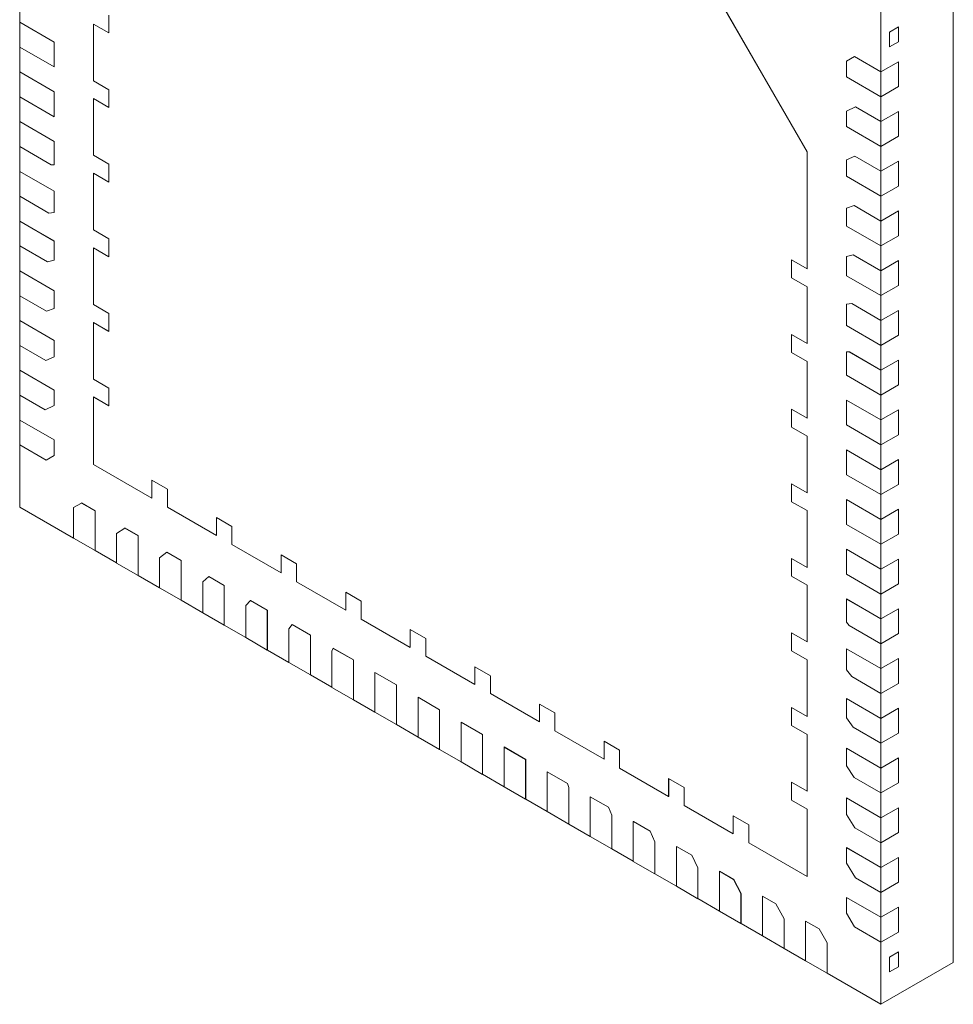
# Model space of a CAD drawing. Units: millimetres. Extents: x 1.4 to 45, y 1.7 to 34.7.
# Drawn here: x 13.4 to 18.5, y 6.1 to 11.5 of the extents above; entities that cross this region are included whole.
import ezdxf

# ---------------------------------------------------------------- set-up
doc = ezdxf.new("R2010")
doc.units = ezdxf.units.MM
doc.header["$LTSCALE"] = 0.166667

msp = doc.modelspace()

# ---------------------------------------------------------------- linework, layer by layer
at = {"color": 7, "linetype": 'Continuous', "lineweight": 15}
for p, q in [((18.47175, 11.75771), (18.47175, 6.31411)), ((13.36173, 11.59645), (13.36173, 11.46063)), ((17.67155, 10.75132), (17.20014, 11.56782)), ((17.67178, 10.75146), (17.20038, 11.56796)), ((13.85034, 11.49946), (13.85034, 11.40148)), ((18.07578, 11.18889), (18.07578, 11.52912)), ((13.36173, 11.46063), (13.36149, 11.46049)), ((13.36149, 11.3244), (13.36149, 11.46049)), ((13.55006, 11.35164), (13.36149, 11.46049)), ((13.55029, 11.35178), (13.36173, 11.46063)), ((13.76549, 11.45046), (13.76572, 11.4506)), ((13.76549, 11.45046), (13.76549, 11.14018)), ((13.85034, 11.40148), (13.76549, 11.45046)), ((13.85034, 11.40175), (13.76572, 11.4506)), ((18.17147, 11.43466), (18.12292, 11.40663)), ((18.17147, 11.43466), (18.17147, 11.35301)), ((18.12292, 11.32498), (18.12292, 11.40663)), ((13.36149, 11.3244), (13.55006, 11.21555)), ((13.36173, 11.32427), (13.36173, 11.18845)), ((13.55029, 11.35178), (13.55006, 11.35164)), ((13.55006, 11.21555), (13.55006, 11.35164)), ((13.55029, 11.21569), (13.55029, 11.35178)), ((18.12292, 11.32498), (18.17147, 11.35301)), ((17.93091, 11.27225), (17.88698, 11.24688)), ((17.93115, 11.27238), (17.93091, 11.27225)), ((17.93091, 11.27225), (17.93115, 11.27238)), ((18.07554, 11.18876), (17.93091, 11.27225)), ((18.07578, 11.18889), (17.93115, 11.27238)), ((13.55029, 11.21569), (13.55006, 11.21555)), ((17.88698, 11.24688), (17.88698, 11.16152)), ((18.07578, 11.18889), (18.17147, 11.24414)), ((18.17147, 11.24414), (18.17147, 11.10805)), ((13.36173, 11.18845), (13.36149, 11.18831)), ((13.36149, 11.05222), (13.36149, 11.18831)), ((13.55006, 11.07946), (13.36149, 11.18831)), ((13.55029, 11.0796), (13.36173, 11.18845)), ((17.88698, 11.16152), (18.07554, 11.05267)), ((18.07554, 11.18876), (18.07578, 11.18889)), ((18.07554, 11.18876), (18.07554, 11.05267)), ((18.07578, 11.18889), (18.07578, 11.0528)), ((13.76549, 11.14018), (13.85034, 11.09119)), ((18.17147, 11.10805), (18.07578, 11.0528)), ((13.36149, 11.05222), (13.55006, 10.94337)), ((13.36173, 11.05209), (13.36173, 10.91627)), ((13.55029, 11.0796), (13.55006, 11.07946)), ((13.55006, 10.94337), (13.55006, 11.07946)), ((13.55029, 10.9435), (13.55029, 11.0796)), ((13.85034, 11.09119), (13.85034, 10.99321)), ((18.07578, 11.0528), (18.07554, 11.05267)), ((18.07578, 10.91671), (18.07578, 11.0528)), ((13.76549, 11.04219), (13.76572, 11.04233)), ((13.76549, 11.04219), (13.76549, 10.73191)), ((13.85034, 10.99321), (13.76549, 11.04219)), ((13.85034, 10.99348), (13.76572, 11.04233)), ((17.93606, 10.99709), (17.88698, 10.97329)), ((17.9363, 10.99723), (17.88721, 10.97343)), ((17.93606, 10.99709), (17.9363, 10.99723)), ((18.07554, 10.91658), (17.93606, 10.99709)), ((18.07578, 10.91671), (17.9363, 10.99723)), ((13.55029, 10.9435), (13.55006, 10.94337)), ((17.88698, 10.97329), (17.88721, 10.97343)), ((17.88698, 10.97329), (17.88698, 10.88934)), ((18.07578, 10.91671), (18.17147, 10.97196)), ((18.17147, 10.97196), (18.17147, 10.83586)), ((13.36173, 10.91627), (13.36149, 10.91613)), ((13.36149, 10.78004), (13.36149, 10.91613)), ((13.55006, 10.80728), (13.36149, 10.91613)), ((13.55029, 10.80741), (13.36173, 10.91627)), ((17.88698, 10.88934), (18.07554, 10.78049)), ((18.07554, 10.91658), (18.07578, 10.91671)), ((18.07554, 10.91658), (18.07554, 10.78049)), ((18.07578, 10.91671), (18.07578, 10.78062)), ((18.17147, 10.83586), (18.07578, 10.78062)), ((13.36149, 10.78004), (13.53463, 10.68009)), ((13.36173, 10.77991), (13.36173, 10.64409)), ((13.55029, 10.80741), (13.55006, 10.80728)), ((13.55006, 10.67992), (13.55006, 10.80728)), ((13.55029, 10.68005), (13.55029, 10.80741)), ((18.07578, 10.78062), (18.07554, 10.78049)), ((18.07578, 10.64453), (18.07578, 10.78062)), ((13.76549, 10.73191), (13.85034, 10.68292)), ((17.67178, 10.75146), (17.67155, 10.75132)), ((17.67155, 10.11007), (17.67155, 10.75132)), ((17.67178, 10.1102), (17.67178, 10.75146)), ((17.93324, 10.72654), (17.88698, 10.70701)), ((17.93347, 10.72668), (17.88721, 10.70715)), ((17.93324, 10.72654), (17.93347, 10.72668)), ((18.07554, 10.6444), (17.93324, 10.72654)), ((18.07578, 10.64453), (17.93347, 10.72668)), ((13.53463, 10.68009), (13.55006, 10.67992)), ((13.55006, 10.67992), (13.55029, 10.68005)), ((13.85034, 10.68292), (13.85034, 10.58494)), ((17.88698, 10.70701), (17.88721, 10.70715)), ((17.88698, 10.70701), (17.88698, 10.61716)), ((18.07578, 10.64453), (18.17147, 10.69977)), ((18.17147, 10.69977), (18.17147, 10.56368)), ((13.36173, 10.64409), (13.36149, 10.64395)), ((13.36149, 10.50786), (13.36149, 10.64395)), ((13.55006, 10.5351), (13.36149, 10.64395)), ((13.55029, 10.53523), (13.36173, 10.64409)), ((13.76549, 10.63392), (13.76572, 10.63406)), ((13.76549, 10.63392), (13.76549, 10.32363)), ((13.85034, 10.58494), (13.76549, 10.63392)), ((13.85034, 10.58521), (13.76572, 10.63406)), ((17.88698, 10.61716), (18.07554, 10.50831)), ((18.07554, 10.6444), (18.07578, 10.64453)), ((18.07554, 10.6444), (18.07554, 10.50831)), ((18.07578, 10.64453), (18.07578, 10.50844)), ((18.17147, 10.56368), (18.07578, 10.50844)), ((13.55029, 10.53523), (13.55006, 10.5351)), ((13.55006, 10.41925), (13.55006, 10.5351)), ((13.55029, 10.41939), (13.55029, 10.53523)), ((18.07578, 10.50844), (18.07554, 10.50831)), ((18.07578, 10.37235), (18.07578, 10.50844)), ((13.36149, 10.50786), (13.52145, 10.41552)), ((13.36173, 10.50773), (13.36173, 10.37191)), ((17.92934, 10.45661), (17.88698, 10.44203)), ((17.92958, 10.45675), (17.88721, 10.44217)), ((17.92934, 10.45661), (17.92958, 10.45675)), ((18.07554, 10.37221), (17.92934, 10.45661)), ((18.07578, 10.37235), (17.92958, 10.45675)), ((13.52145, 10.41552), (13.55006, 10.41925)), ((13.55006, 10.41925), (13.55029, 10.41939)), ((17.88698, 10.44203), (17.88721, 10.44217)), ((17.88698, 10.44203), (17.88698, 10.34498)), ((18.07578, 10.37235), (18.17147, 10.42759)), ((18.17147, 10.42759), (18.17147, 10.2915)), ((13.36173, 10.37191), (13.36149, 10.37177)), ((13.36149, 10.23568), (13.36149, 10.37177)), ((13.55006, 10.26292), (13.36149, 10.37177)), ((13.55029, 10.26305), (13.36173, 10.37191)), ((18.07554, 10.37221), (18.07578, 10.37235)), ((18.07554, 10.37221), (18.07554, 10.23612)), ((18.07578, 10.37235), (18.07578, 10.23626)), ((13.76549, 10.32363), (13.85034, 10.27465)), ((17.88698, 10.34498), (18.07554, 10.23612)), ((13.55029, 10.26305), (13.55006, 10.26292)), ((13.55006, 10.15722), (13.55006, 10.26292)), ((13.55029, 10.15736), (13.55029, 10.26305)), ((13.85034, 10.27465), (13.85034, 10.17667)), ((18.17147, 10.2915), (18.07578, 10.23626)), ((13.36149, 10.23568), (13.51323, 10.14809)), ((13.36173, 10.23555), (13.36173, 10.09973)), ((13.76549, 10.22565), (13.76572, 10.22579)), ((13.76549, 10.22565), (13.76549, 9.91536)), ((13.85034, 10.17667), (13.76549, 10.22565)), ((13.85034, 10.17694), (13.76572, 10.22579)), ((17.9238, 10.18763), (17.88698, 10.1785)), ((17.92404, 10.18777), (17.88721, 10.17863)), ((17.9238, 10.18763), (17.92404, 10.18777)), ((18.07554, 10.10003), (17.9238, 10.18763)), ((18.07578, 10.10017), (17.92404, 10.18777)), ((18.07578, 10.23626), (18.07554, 10.23612)), ((18.07578, 10.10017), (18.07578, 10.23626)), ((13.51323, 10.14809), (13.55006, 10.15722)), ((13.55006, 10.15722), (13.55029, 10.15736)), ((17.67155, 10.11007), (17.58669, 10.15905)), ((17.58669, 10.15905), (17.58669, 10.06107)), ((17.58693, 10.15892), (17.58693, 10.0612)), ((17.88698, 10.1785), (17.88721, 10.17863)), ((17.88698, 10.1785), (17.88698, 10.0728)), ((18.07578, 10.10017), (18.17147, 10.15541)), ((18.17147, 10.15541), (18.17147, 10.01932)), ((13.36173, 10.09973), (13.36149, 10.09959)), ((13.36149, 9.9635), (13.36149, 10.09959)), ((13.55006, 9.99074), (13.36149, 10.09959)), ((13.55029, 9.99087), (13.36173, 10.09973)), ((17.67155, 10.11007), (17.67178, 10.1102)), ((18.07554, 10.10003), (18.07578, 10.10017)), ((18.07554, 10.10003), (18.07554, 9.96394)), ((18.07578, 10.10017), (18.07578, 9.96408)), ((17.58669, 10.06107), (17.58693, 10.0612)), ((17.58669, 10.06107), (17.67155, 10.01208)), ((17.58693, 10.0612), (17.67178, 10.01222)), ((17.88698, 10.0728), (18.07554, 9.96394)), ((13.55029, 9.99087), (13.55006, 9.99074)), ((13.55006, 9.89369), (13.55006, 9.99074)), ((13.55029, 9.89382), (13.55029, 9.99087)), ((17.67155, 10.01208), (17.67178, 10.01222)), ((17.67155, 9.7018), (17.67155, 10.01208)), ((17.67178, 9.70193), (17.67178, 10.01222)), ((18.17147, 10.01932), (18.07578, 9.96408)), ((13.36149, 9.9635), (13.50769, 9.8791)), ((13.36173, 9.96337), (13.36173, 9.82755)), ((13.76549, 9.91536), (13.85034, 9.86638)), ((17.91559, 9.92019), (17.88698, 9.91647)), ((17.88698, 9.91647), (17.88721, 9.9166)), ((17.88698, 9.91647), (17.88698, 9.80062)), ((17.91582, 9.92033), (17.88721, 9.9166)), ((17.91559, 9.92019), (17.91582, 9.92033)), ((18.07554, 9.82785), (17.91559, 9.92019)), ((18.07578, 9.82799), (17.91582, 9.92033)), ((18.07578, 9.96408), (18.07554, 9.96394)), ((18.07578, 9.82799), (18.07578, 9.96408)), ((13.50769, 9.8791), (13.55006, 9.89369)), ((13.55006, 9.89369), (13.55029, 9.89382)), ((13.85034, 9.86638), (13.85034, 9.76839)), ((18.07578, 9.82799), (18.17147, 9.88323)), ((18.17147, 9.88323), (18.17147, 9.74714)), ((13.36173, 9.82755), (13.36149, 9.82741)), ((13.36149, 9.69132), (13.36149, 9.82741)), ((13.55006, 9.71856), (13.36149, 9.82741)), ((13.55029, 9.71869), (13.36173, 9.82755)), ((13.76549, 9.81738), (13.76572, 9.81752)), ((13.76549, 9.81738), (13.76549, 9.50709)), ((13.85034, 9.76839), (13.76549, 9.81738)), ((13.85034, 9.76867), (13.76572, 9.81752)), ((18.07554, 9.82785), (18.07578, 9.82799)), ((18.07554, 9.82785), (18.07554, 9.69176)), ((18.07578, 9.82799), (18.07578, 9.6919)), ((17.88698, 9.80062), (18.07554, 9.69176)), ((13.55029, 9.71869), (13.55006, 9.71856)), ((13.55006, 9.62871), (13.55006, 9.71856)), ((13.55029, 9.62884), (13.55029, 9.71869)), ((17.67155, 9.7018), (17.58669, 9.75078)), ((17.58669, 9.75078), (17.58669, 9.6528)), ((17.58693, 9.75065), (17.58693, 9.65293)), ((17.67155, 9.7018), (17.67178, 9.70193)), ((18.17147, 9.74714), (18.07578, 9.6919)), ((13.36149, 9.69132), (13.5038, 9.60917)), ((13.36173, 9.69119), (13.36173, 9.55537)), ((17.58669, 9.6528), (17.58693, 9.65293)), ((17.58669, 9.6528), (17.67155, 9.60381)), ((17.58693, 9.65293), (17.67178, 9.60395)), ((17.88698, 9.6558), (17.88721, 9.65594)), ((17.88698, 9.6558), (17.88698, 9.52844)), ((17.90241, 9.65562), (17.88698, 9.6558)), ((17.90264, 9.65576), (17.88721, 9.65594)), ((17.90241, 9.65562), (17.90264, 9.65576)), ((18.07554, 9.55567), (17.90241, 9.65562)), ((18.07578, 9.55581), (17.90264, 9.65576)), ((18.07578, 9.6919), (18.07554, 9.69176)), ((18.07578, 9.55581), (18.07578, 9.6919)), ((13.5038, 9.60917), (13.55006, 9.62871)), ((13.55006, 9.62871), (13.55029, 9.62884)), ((17.67155, 9.60381), (17.67178, 9.60395)), ((17.67155, 9.29353), (17.67155, 9.60381)), ((17.67178, 9.29366), (17.67178, 9.60395)), ((18.07578, 9.55581), (18.17147, 9.61105)), ((18.17147, 9.61105), (18.17147, 9.47496)), ((13.36173, 9.55537), (13.36149, 9.55523)), ((13.36149, 9.41914), (13.36149, 9.55523)), ((13.55006, 9.44638), (13.36149, 9.55523)), ((13.55029, 9.44651), (13.36173, 9.55537)), ((18.07554, 9.55567), (18.07578, 9.55581)), ((18.07554, 9.55567), (18.07554, 9.41958)), ((18.07578, 9.55581), (18.07578, 9.41972)), ((13.76549, 9.50709), (13.85034, 9.45811)), ((17.88698, 9.52844), (18.07554, 9.41958)), ((13.55029, 9.44651), (13.55006, 9.44638)), ((13.55006, 9.36242), (13.55006, 9.44638)), ((13.55029, 9.36256), (13.55029, 9.44651)), ((13.85034, 9.45811), (13.85034, 9.36012)), ((18.17147, 9.47496), (18.07578, 9.41972)), ((13.36149, 9.41914), (13.50097, 9.33862)), ((13.36173, 9.41901), (13.36173, 9.28319)), ((13.76549, 9.40911), (13.76572, 9.40924)), ((13.76549, 9.40911), (13.76549, 9.04003)), ((13.85034, 9.36012), (13.76549, 9.40911)), ((13.85034, 9.3604), (13.76572, 9.40924)), ((17.88721, 9.39248), (17.88698, 9.39235)), ((17.88698, 9.39235), (17.88698, 9.25626)), ((18.07554, 9.28349), (17.88698, 9.39235)), ((18.07578, 9.28363), (17.88721, 9.39248)), ((18.07578, 9.41972), (18.07554, 9.41958)), ((18.07578, 9.28363), (18.07578, 9.41972)), ((13.50097, 9.33862), (13.55006, 9.36242)), ((13.55006, 9.36242), (13.55029, 9.36256)), ((17.67155, 9.29353), (17.58669, 9.34251)), ((17.58669, 9.34251), (17.58669, 9.24453)), ((17.58693, 9.34237), (17.58693, 9.24466)), ((18.07578, 9.28363), (18.17147, 9.33887)), ((18.17147, 9.33887), (18.17147, 9.20278)), ((13.36173, 9.28319), (13.36149, 9.28305)), ((13.36149, 9.14696), (13.36149, 9.28305)), ((13.55006, 9.1742), (13.36149, 9.28305)), ((13.55029, 9.17433), (13.36173, 9.28319)), ((17.67155, 9.29353), (17.67178, 9.29366)), ((18.07554, 9.28349), (18.07578, 9.28363)), ((18.07554, 9.28349), (18.07554, 9.1474)), ((18.07578, 9.28363), (18.07578, 9.14754)), ((17.58669, 9.24453), (17.58693, 9.24466)), ((17.58669, 9.24453), (17.67155, 9.19554)), ((17.58693, 9.24466), (17.67178, 9.19568)), ((17.88698, 9.25626), (18.07554, 9.1474)), ((13.55029, 9.17433), (13.55006, 9.1742)), ((13.55006, 9.08884), (13.55006, 9.1742)), ((13.55029, 9.08898), (13.55029, 9.17433)), ((17.67155, 9.19554), (17.67178, 9.19568)), ((17.67155, 8.88526), (17.67155, 9.19554)), ((17.67178, 8.88539), (17.67178, 9.19568)), ((18.17147, 9.20278), (18.07578, 9.14754)), ((13.36149, 9.14696), (13.50612, 9.06347)), ((13.36173, 9.14683), (13.36173, 8.80687)), ((17.88721, 9.1203), (17.88698, 9.12017)), ((18.07554, 9.01131), (17.88698, 9.12017)), ((17.88698, 9.12017), (17.88698, 8.98408)), ((18.07578, 9.01145), (17.88721, 9.1203)), ((18.07578, 9.14754), (18.07554, 9.1474)), ((18.07578, 9.01145), (18.07578, 9.14754)), ((13.50612, 9.06347), (13.55006, 9.08884)), ((13.50612, 9.06347), (13.50636, 9.06361)), ((13.55029, 9.08898), (13.50636, 9.06361)), ((13.55006, 9.08884), (13.55029, 9.08898)), ((18.07578, 9.01145), (18.17147, 9.06669)), ((18.17147, 9.06669), (18.17147, 8.9306)), ((13.76549, 9.04003), (14.0851, 8.85552)), ((18.07554, 9.01131), (18.07578, 9.01145)), ((18.07554, 9.01131), (18.07554, 8.87522)), ((18.07578, 9.01145), (18.07578, 8.87536)), ((14.16995, 8.90452), (14.0851, 8.95351)), ((14.0851, 8.95351), (14.0851, 8.85552)), ((14.08534, 8.95337), (14.08534, 8.85566)), ((17.88698, 8.98408), (18.07554, 8.87522)), ((14.16995, 8.80654), (14.16995, 8.90452)), ((17.67155, 8.88526), (17.58669, 8.93424)), ((17.58669, 8.93424), (17.58669, 8.83626)), ((17.58693, 8.9341), (17.58693, 8.83639)), ((18.17147, 8.9306), (18.07578, 8.87536)), ((14.0851, 8.85552), (14.08534, 8.85566)), ((17.67155, 8.88526), (17.67178, 8.88539)), ((17.88721, 8.84812), (17.88698, 8.84799)), ((18.07554, 8.73913), (17.88698, 8.84799)), ((17.88698, 8.84799), (17.88698, 8.7119)), ((18.07578, 8.73927), (17.88721, 8.84812)), ((18.07578, 8.87536), (18.07554, 8.87522)), ((18.07578, 8.73927), (18.07578, 8.87536)), ((13.36173, 8.80687), (13.65612, 8.63692)), ((13.70006, 8.82903), (13.65612, 8.80366)), ((13.65612, 8.80366), (13.65612, 8.63665)), ((13.70029, 8.82917), (13.70006, 8.82903)), ((13.70006, 8.82903), (13.70029, 8.82917)), ((13.77397, 8.78636), (13.70006, 8.82903)), ((13.77421, 8.7865), (13.70029, 8.82917)), ((13.77421, 8.7865), (13.77397, 8.78636)), ((13.77397, 8.56862), (13.77397, 8.78636)), ((13.77421, 8.56875), (13.77421, 8.7865)), ((14.16995, 8.80654), (14.43865, 8.65142)), ((17.58669, 8.83626), (17.58693, 8.83639)), ((17.58669, 8.83626), (17.67155, 8.78727)), ((17.58693, 8.83639), (17.67178, 8.78741)), ((17.67155, 8.78727), (17.67178, 8.78741)), ((17.67155, 8.47699), (17.67155, 8.78727)), ((17.67178, 8.47712), (17.67178, 8.78741)), ((18.07578, 8.73927), (18.17147, 8.79451)), ((18.17147, 8.79451), (18.17147, 8.65842)), ((14.52351, 8.70042), (14.43865, 8.74941)), ((14.43865, 8.74941), (14.43865, 8.65142)), ((14.43889, 8.74927), (14.43889, 8.65156)), ((18.07554, 8.73913), (18.07578, 8.73927)), ((18.07554, 8.73913), (18.07554, 8.60304)), ((18.07578, 8.73927), (18.07578, 8.60318)), ((13.93697, 8.69226), (13.89182, 8.66164)), ((13.93697, 8.69226), (13.93721, 8.6924)), ((14.00968, 8.65029), (13.93697, 8.69226)), ((14.00991, 8.65043), (13.93721, 8.6924)), ((14.52351, 8.60244), (14.52351, 8.70042)), ((17.88698, 8.7119), (18.07554, 8.60304)), ((13.77397, 8.56862), (13.65612, 8.63665)), ((13.89182, 8.66164), (13.89182, 8.50058)), ((14.00991, 8.65043), (14.00968, 8.65029)), ((14.00968, 8.43255), (14.00968, 8.65029)), ((14.00991, 8.43269), (14.00991, 8.65043)), ((14.43865, 8.65142), (14.43889, 8.65156)), ((18.17147, 8.65842), (18.07578, 8.60318)), ((13.77397, 8.56862), (13.77421, 8.56875)), ((13.77421, 8.56875), (13.89182, 8.50086)), ((14.52351, 8.60244), (14.79221, 8.44732)), ((17.88721, 8.57594), (17.88698, 8.57581)), ((18.07554, 8.46695), (17.88698, 8.57581)), ((17.88698, 8.57581), (17.88698, 8.43972)), ((18.07578, 8.46709), (17.88721, 8.57594)), ((18.07578, 8.60318), (18.07554, 8.60304)), ((18.07578, 8.46709), (18.07578, 8.60318)), ((14.16757, 8.55914), (14.12753, 8.52884)), ((14.12753, 8.52884), (14.12753, 8.36452)), ((14.16757, 8.55914), (14.1678, 8.55928)), ((14.24538, 8.51423), (14.16757, 8.55914)), ((14.24561, 8.51436), (14.1678, 8.55928)), ((14.24561, 8.51436), (14.24538, 8.51423)), ((14.24538, 8.29648), (14.24538, 8.51423)), ((14.24561, 8.29662), (14.24561, 8.51436)), ((14.87706, 8.49632), (14.79221, 8.5453)), ((14.79221, 8.5453), (14.79221, 8.44732)), ((14.79244, 8.54517), (14.79244, 8.44746)), ((17.67155, 8.47699), (17.58669, 8.52597)), ((17.58669, 8.52597), (17.58669, 8.42799)), ((17.58693, 8.52583), (17.58693, 8.42812)), ((18.07578, 8.46709), (18.17147, 8.52233)), ((18.17147, 8.52233), (18.17147, 8.38624)), ((14.00968, 8.43255), (13.89182, 8.50058)), ((14.87706, 8.39834), (14.87706, 8.49632)), ((17.67155, 8.47699), (17.67178, 8.47712)), ((18.07554, 8.46695), (18.07578, 8.46709)), ((18.07554, 8.46695), (18.07554, 8.33086)), ((18.07578, 8.46709), (18.07578, 8.331)), ((14.00968, 8.43255), (14.00991, 8.43269)), ((14.00991, 8.43269), (14.12753, 8.36479)), ((14.39704, 8.42667), (14.36323, 8.39727)), ((14.39704, 8.42667), (14.39727, 8.42681)), ((14.48108, 8.37816), (14.39704, 8.42667)), ((14.48132, 8.37829), (14.39727, 8.42681)), ((14.79221, 8.44732), (14.79244, 8.44746)), ((17.58669, 8.42799), (17.58693, 8.42812)), ((17.58669, 8.42799), (17.67155, 8.379)), ((17.58693, 8.42812), (17.67178, 8.37914)), ((17.88698, 8.43972), (18.07554, 8.33086)), ((14.24538, 8.29648), (14.12753, 8.36452)), ((14.36323, 8.39727), (14.36323, 8.22845)), ((14.48132, 8.37829), (14.48108, 8.37816)), ((14.48108, 8.16041), (14.48108, 8.37816)), ((14.48132, 8.16055), (14.48132, 8.37829)), ((14.87706, 8.39834), (15.14576, 8.24322)), ((17.67155, 8.379), (17.67178, 8.37914)), ((17.67155, 8.06872), (17.67155, 8.379)), ((17.67178, 8.06885), (17.67178, 8.37914)), ((18.17147, 8.38624), (18.07578, 8.331)), ((15.23061, 8.29222), (15.14576, 8.3412)), ((15.14576, 8.3412), (15.14576, 8.24322)), ((15.146, 8.34107), (15.146, 8.24335)), ((17.88721, 8.30376), (17.88698, 8.30363)), ((18.07554, 8.19477), (17.88698, 8.30363)), ((17.88698, 8.30363), (17.88698, 8.17627)), ((18.07578, 8.19491), (17.88721, 8.30376)), ((18.07578, 8.331), (18.07554, 8.33086)), ((18.07578, 8.19491), (18.07578, 8.331)), ((14.24538, 8.29648), (14.24561, 8.29662)), ((14.24561, 8.29662), (14.36323, 8.22872)), ((14.62525, 8.29493), (14.59893, 8.2676)), ((14.59893, 8.2676), (14.59893, 8.09238)), ((14.62525, 8.29493), (14.62548, 8.29507)), ((14.71678, 8.24209), (14.62525, 8.29493)), ((14.71702, 8.24223), (14.62548, 8.29507)), ((15.23061, 8.19423), (15.23061, 8.29222)), ((18.07578, 8.19491), (18.17147, 8.25015)), ((18.17147, 8.25015), (18.17147, 8.11406)), ((14.48108, 8.16041), (14.36323, 8.22845)), ((14.71702, 8.24223), (14.71678, 8.24209)), ((14.71678, 8.02435), (14.71678, 8.24209)), ((14.71702, 8.02448), (14.71702, 8.24223)), ((15.14576, 8.24322), (15.146, 8.24335)), ((15.23061, 8.19423), (15.49931, 8.03912)), ((18.07554, 8.19477), (18.07578, 8.19491)), ((18.07554, 8.19477), (18.07554, 8.05868)), ((18.07578, 8.19491), (18.07578, 8.05882)), ((14.48108, 8.16041), (14.48132, 8.16055)), ((14.48132, 8.16055), (14.59893, 8.09265)), ((14.85216, 8.16394), (14.83463, 8.14102)), ((14.83463, 8.14102), (14.83463, 7.95631)), ((14.85216, 8.16394), (14.8524, 8.16407)), ((14.95248, 8.10602), (14.85216, 8.16394)), ((14.95272, 8.10616), (14.8524, 8.16407)), ((15.58417, 8.08812), (15.49931, 8.1371)), ((15.49931, 8.1371), (15.49931, 8.03912)), ((15.49955, 8.13696), (15.49955, 8.03925)), ((17.88698, 8.17627), (17.90241, 8.15863)), ((17.90241, 8.15863), (18.07554, 8.05868)), ((14.71678, 8.02435), (14.59893, 8.09238)), ((14.95272, 8.10616), (14.95248, 8.10602)), ((14.95248, 7.88828), (14.95248, 8.10602)), ((14.95272, 7.88841), (14.95272, 8.10616)), ((15.58417, 7.99013), (15.58417, 8.08812)), ((17.67155, 8.06872), (17.58669, 8.1177)), ((17.58669, 8.1177), (17.58669, 8.01971)), ((17.58693, 8.11756), (17.58693, 8.01985)), ((18.17147, 8.11406), (18.07578, 8.05882)), ((15.07789, 8.03362), (15.07034, 8.02017)), ((15.07789, 8.03362), (15.07813, 8.03376)), ((15.18819, 7.96995), (15.07789, 8.03362)), ((15.18842, 7.97009), (15.07813, 8.03376)), ((15.49931, 8.03912), (15.49955, 8.03925)), ((17.67155, 8.06872), (17.67178, 8.06885)), ((17.88721, 8.03158), (17.88698, 8.03145)), ((18.07554, 7.92259), (17.88698, 8.03145)), ((17.88698, 8.03145), (17.88698, 7.9156)), ((18.07578, 7.92273), (17.88721, 8.03158)), ((18.07578, 8.05882), (18.07554, 8.05868)), ((18.07578, 7.92273), (18.07578, 8.05882)), ((14.71678, 8.02435), (14.71702, 8.02448)), ((14.71702, 8.02448), (14.83463, 7.95658)), ((15.07034, 8.02017), (15.07034, 7.82024)), ((15.58417, 7.99013), (15.85287, 7.83501)), ((17.58669, 8.01971), (17.58693, 8.01985)), ((17.58669, 8.01971), (17.67155, 7.97073)), ((17.58693, 8.01985), (17.67178, 7.97087)), ((18.07578, 7.92273), (18.17147, 7.97797)), ((18.17147, 7.97797), (18.17147, 7.84188)), ((14.95248, 7.88828), (14.83463, 7.95631)), ((15.18842, 7.97009), (15.18819, 7.96995)), ((15.18819, 7.75221), (15.18819, 7.96995)), ((15.18842, 7.75234), (15.18842, 7.97009)), ((15.93772, 7.88401), (15.85287, 7.933)), ((15.85287, 7.933), (15.85287, 7.83501)), ((15.8531, 7.93286), (15.8531, 7.83515)), ((17.67155, 7.97073), (17.67178, 7.97087)), ((17.67155, 7.66044), (17.67155, 7.97073)), ((17.67178, 7.66058), (17.67178, 7.97087)), ((18.07554, 7.92259), (18.07578, 7.92273)), ((18.07554, 7.92259), (18.07554, 7.7865)), ((18.07578, 7.92273), (18.07578, 7.78664)), ((14.95248, 7.88828), (14.95272, 7.88841)), ((14.95272, 7.88841), (15.07034, 7.82052)), ((15.30627, 7.90206), (15.30604, 7.90192)), ((15.42389, 7.83389), (15.30604, 7.90192)), ((15.30604, 7.90192), (15.30604, 7.68417)), ((15.42412, 7.83402), (15.30627, 7.90206)), ((15.93772, 7.78603), (15.93772, 7.88401)), ((17.88698, 7.9156), (17.91559, 7.87884)), ((17.91559, 7.87884), (18.07554, 7.7865)), ((15.18819, 7.75221), (15.07034, 7.82024)), ((15.42412, 7.83402), (15.42389, 7.83389)), ((15.42389, 7.61614), (15.42389, 7.83389)), ((15.42412, 7.61628), (15.42412, 7.83402)), ((15.85287, 7.83501), (15.8531, 7.83515)), ((18.17147, 7.84188), (18.07578, 7.78664)), ((15.54198, 7.76599), (15.54174, 7.76585)), ((15.65959, 7.69782), (15.54174, 7.76585)), ((15.54174, 7.76585), (15.54174, 7.54811)), ((15.65983, 7.69795), (15.54198, 7.76599)), ((15.93772, 7.78603), (16.20642, 7.63091)), ((18.07578, 7.78664), (18.07554, 7.7865)), ((18.07578, 7.65055), (18.07578, 7.78664)), ((15.18819, 7.75221), (15.18842, 7.75234)), ((15.18842, 7.75234), (15.30604, 7.68445)), ((16.29127, 7.67991), (16.20642, 7.7289)), ((16.20642, 7.7289), (16.20642, 7.63091)), ((16.20666, 7.72876), (16.20666, 7.63105)), ((17.67155, 7.66044), (17.58669, 7.70943)), ((17.58669, 7.70943), (17.58669, 7.61144)), ((17.58693, 7.70929), (17.58693, 7.61158)), ((17.88721, 7.7594), (17.88698, 7.75927)), ((18.07554, 7.65041), (17.88698, 7.75927)), ((17.88698, 7.75927), (17.88698, 7.65357)), ((18.07578, 7.65055), (17.88721, 7.7594)), ((15.42389, 7.61614), (15.30604, 7.68417)), ((15.65983, 7.69795), (15.65959, 7.69782)), ((15.65959, 7.48007), (15.65959, 7.69782)), ((15.65983, 7.48021), (15.65983, 7.69795)), ((16.29127, 7.58193), (16.29127, 7.67991)), ((17.67155, 7.66044), (17.67178, 7.66058)), ((17.88698, 7.65357), (17.9238, 7.60192)), ((18.07578, 7.65055), (18.17147, 7.70579)), ((18.17147, 7.70579), (18.17147, 7.5697)), ((15.42389, 7.61614), (15.42412, 7.61628)), ((15.42412, 7.61628), (15.54174, 7.54838)), ((15.77768, 7.62992), (15.77744, 7.62978)), ((15.89529, 7.56175), (15.77744, 7.62978)), ((15.77744, 7.62978), (15.77744, 7.41204)), ((15.89553, 7.56189), (15.77768, 7.62992)), ((16.20642, 7.63091), (16.20666, 7.63105)), ((17.58669, 7.61144), (17.58693, 7.61158)), ((17.58669, 7.61144), (17.67155, 7.56246)), ((17.58693, 7.61158), (17.67178, 7.5626)), ((17.9238, 7.60192), (18.07554, 7.51432)), ((18.07554, 7.65041), (18.07578, 7.65055)), ((18.07554, 7.65041), (18.07554, 7.51432)), ((18.07578, 7.65055), (18.07578, 7.51446)), ((15.65959, 7.48007), (15.54174, 7.54811)), ((15.89553, 7.56189), (15.89529, 7.56175)), ((15.89529, 7.344), (15.89529, 7.56175)), ((15.89553, 7.34414), (15.89553, 7.56189)), ((16.29127, 7.58193), (16.55997, 7.42681)), ((17.67155, 7.56246), (17.67178, 7.5626)), ((17.67155, 7.25217), (17.67155, 7.56246)), ((17.67178, 7.25231), (17.67178, 7.5626)), ((18.17147, 7.5697), (18.07578, 7.51446)), ((16.01338, 7.49385), (16.01314, 7.49371)), ((16.131, 7.42568), (16.01314, 7.49371)), ((16.01314, 7.49371), (16.01314, 7.27597)), ((16.13123, 7.42582), (16.01338, 7.49385)), ((16.64483, 7.47581), (16.55997, 7.52479)), ((16.55997, 7.52479), (16.55997, 7.42681)), ((16.56021, 7.52466), (16.56021, 7.42695)), ((18.07578, 7.51446), (18.07554, 7.51432)), ((18.07578, 7.37837), (18.07578, 7.51446)), ((15.65959, 7.48007), (15.65983, 7.48021)), ((15.65983, 7.48021), (15.77744, 7.41231)), ((16.64483, 7.37783), (16.64483, 7.47581)), ((17.88721, 7.48722), (17.88698, 7.48709)), ((17.88698, 7.48709), (17.88698, 7.39004)), ((18.07554, 7.37823), (17.88698, 7.48709)), ((18.07578, 7.37837), (17.88721, 7.48722)), ((15.89529, 7.344), (15.77744, 7.41204)), ((16.13123, 7.42582), (16.131, 7.42568)), ((16.131, 7.20794), (16.131, 7.42568)), ((16.13123, 7.20807), (16.13123, 7.42582)), ((16.55997, 7.42681), (16.56021, 7.42695)), ((17.88698, 7.39004), (17.92934, 7.32654)), ((18.07578, 7.37837), (18.17147, 7.43361)), ((18.17147, 7.43361), (18.17147, 7.29752)), ((15.89529, 7.344), (15.89553, 7.34414)), ((15.89553, 7.34414), (16.01314, 7.27624)), ((16.24908, 7.35778), (16.24885, 7.35765)), ((16.35914, 7.29398), (16.24885, 7.35765)), ((16.24885, 7.35765), (16.24885, 7.1399)), ((16.35937, 7.29411), (16.24908, 7.35778)), ((16.64483, 7.37783), (16.91353, 7.22271)), ((18.07554, 7.37823), (18.07578, 7.37837)), ((18.07554, 7.37823), (18.07554, 7.24214)), ((18.07578, 7.37837), (18.07578, 7.24228)), ((16.131, 7.20794), (16.01314, 7.27597)), ((16.35914, 7.29398), (16.35937, 7.29411)), ((16.3667, 7.2718), (16.35914, 7.29398)), ((16.36693, 7.27193), (16.35937, 7.29411)), ((16.99838, 7.27171), (16.91353, 7.32069)), ((16.91353, 7.32069), (16.91353, 7.22271)), ((16.91376, 7.32056), (16.91376, 7.22284)), ((17.67155, 7.25217), (17.58669, 7.30116)), ((17.58669, 7.30116), (17.58669, 7.20317)), ((17.58693, 7.30102), (17.58693, 7.20331)), ((17.92934, 7.32654), (18.07554, 7.24214)), ((18.17147, 7.29752), (18.07578, 7.24228)), ((16.3667, 7.2718), (16.36693, 7.27193)), ((16.3667, 7.07187), (16.3667, 7.2718)), ((16.36693, 7.072), (16.36693, 7.27193)), ((16.48478, 7.22171), (16.48455, 7.22158)), ((16.58487, 7.16366), (16.48455, 7.22158)), ((16.48455, 7.22158), (16.48455, 7.00383)), ((16.58511, 7.1638), (16.48478, 7.22171)), ((16.91353, 7.22271), (16.91376, 7.22284)), ((16.99838, 7.17372), (16.99838, 7.27171)), ((17.67155, 7.25217), (17.67178, 7.25231)), ((18.07578, 7.24228), (18.07554, 7.24214)), ((18.07578, 7.10619), (18.07578, 7.24228)), ((16.131, 7.20794), (16.13123, 7.20807)), ((16.13123, 7.20807), (16.24885, 7.14018)), ((16.99838, 7.17372), (17.26708, 7.01861)), ((17.58669, 7.20317), (17.58693, 7.20331)), ((17.58669, 7.20317), (17.67155, 7.15419)), ((17.58693, 7.20331), (17.67178, 7.15433)), ((17.88721, 7.21504), (17.88698, 7.21491)), ((18.07554, 7.10605), (17.88698, 7.21491)), ((17.88698, 7.21491), (17.88698, 7.12505)), ((18.07578, 7.10619), (17.88721, 7.21504)), ((16.3667, 7.07187), (16.24885, 7.1399)), ((16.58487, 7.16366), (16.58511, 7.1638)), ((16.6024, 7.12051), (16.58487, 7.16366)), ((16.60264, 7.12064), (16.58511, 7.1638)), ((16.6024, 7.12051), (16.60264, 7.12064)), ((16.6024, 6.9358), (16.6024, 7.12051)), ((16.60264, 6.93594), (16.60264, 7.12064)), ((17.35193, 7.06761), (17.26708, 7.11659)), ((17.26708, 7.11659), (17.26708, 7.01861)), ((17.26732, 7.11645), (17.26732, 7.01874)), ((17.67155, 7.15419), (17.67178, 7.15433)), ((17.67155, 6.78511), (17.67155, 7.15419)), ((17.67178, 6.78525), (17.67178, 7.15433)), ((17.88698, 7.12505), (17.93324, 7.05211)), ((18.07578, 7.10619), (18.17147, 7.16143)), ((18.17147, 7.16143), (18.17147, 7.02534)), ((16.3667, 7.07187), (16.36693, 7.072)), ((16.36693, 7.072), (16.48455, 7.00411)), ((16.72049, 7.08565), (16.72025, 7.08551)), ((16.81178, 7.03267), (16.72025, 7.08551)), ((16.72025, 7.08551), (16.72025, 6.86777)), ((16.81202, 7.03281), (16.72049, 7.08565)), ((17.35193, 6.96962), (17.35193, 7.06761)), ((18.07554, 7.10605), (18.07578, 7.10619)), ((18.07554, 7.10605), (18.07554, 6.96996)), ((18.07578, 7.10619), (18.07578, 6.9701)), ((16.81178, 7.03267), (16.81202, 7.03281)), ((16.8381, 6.97495), (16.81178, 7.03267)), ((16.83834, 6.97509), (16.81202, 7.03281)), ((17.26708, 7.01861), (17.26732, 7.01874)), ((17.93324, 7.05211), (18.07554, 6.96996)), ((18.17147, 7.02534), (18.07578, 6.9701)), ((16.6024, 6.9358), (16.48455, 7.00383)), ((16.8381, 6.97495), (16.83834, 6.97509)), ((16.8381, 6.79973), (16.8381, 6.97495)), ((16.83834, 6.79987), (16.83834, 6.97509)), ((17.35193, 6.96962), (17.67155, 6.78511)), ((18.07578, 6.9701), (18.07554, 6.96996)), ((18.07578, 6.83401), (18.07578, 6.9701)), ((16.6024, 6.9358), (16.60264, 6.93594)), ((16.60264, 6.93594), (16.72025, 6.86804)), ((16.95619, 6.94958), (16.95595, 6.94944)), ((17.04, 6.90093), (16.95595, 6.94944)), ((16.95595, 6.94944), (16.95595, 6.7317)), ((17.04023, 6.90106), (16.95619, 6.94958)), ((17.04, 6.90093), (17.04023, 6.90106)), ((17.0738, 6.83249), (17.04, 6.90093)), ((17.07404, 6.83263), (17.04023, 6.90106)), ((17.88721, 6.94286), (17.88698, 6.94273)), ((17.88698, 6.94273), (17.88698, 6.85877)), ((18.07554, 6.83387), (17.88698, 6.94273)), ((18.07578, 6.83401), (17.88721, 6.94286)), ((16.8381, 6.79973), (16.72025, 6.86777)), ((17.88698, 6.85877), (17.93606, 6.7783)), ((18.07578, 6.83401), (18.17147, 6.88925)), ((18.17147, 6.88925), (18.17147, 6.75316)), ((16.8381, 6.79973), (16.83834, 6.79987)), ((16.83834, 6.79987), (16.95595, 6.73197)), ((17.0738, 6.83249), (17.07404, 6.83263)), ((17.0738, 6.66366), (17.0738, 6.83249)), ((17.07404, 6.6638), (17.07404, 6.83263)), ((17.19189, 6.81351), (17.19166, 6.81337)), ((17.26947, 6.76846), (17.19166, 6.81337)), ((17.19166, 6.81337), (17.19166, 6.59563)), ((17.2697, 6.76859), (17.19189, 6.81351)), ((18.07554, 6.83387), (18.07578, 6.83401)), ((18.07554, 6.83387), (18.07554, 6.69778)), ((18.07578, 6.83401), (18.07578, 6.69792)), ((17.26947, 6.76846), (17.2697, 6.76859)), ((17.30951, 6.69192), (17.26947, 6.76846)), ((17.30974, 6.69206), (17.2697, 6.76859)), ((17.67178, 6.78525), (17.67155, 6.78511)), ((17.93606, 6.7783), (18.07554, 6.69778)), ((18.17147, 6.75316), (18.07578, 6.69792)), ((17.0738, 6.66366), (16.95595, 6.7317)), ((17.30951, 6.69192), (17.30974, 6.69206)), ((17.30951, 6.5276), (17.30951, 6.69192)), ((17.30974, 6.52773), (17.30974, 6.69206)), ((18.07578, 6.69792), (18.07554, 6.69778)), ((18.07578, 6.56183), (18.07578, 6.69792)), ((17.0738, 6.66366), (17.07404, 6.6638)), ((17.07404, 6.6638), (17.19166, 6.5959)), ((17.42759, 6.67744), (17.42736, 6.67731)), ((17.50006, 6.63534), (17.42736, 6.67731)), ((17.42736, 6.67731), (17.42736, 6.45956)), ((17.5003, 6.63547), (17.42759, 6.67744)), ((17.50006, 6.63534), (17.5003, 6.63547)), ((17.54521, 6.55259), (17.50006, 6.63534)), ((17.54544, 6.55272), (17.5003, 6.63547)), ((17.88721, 6.67068), (17.88698, 6.67055)), ((18.07554, 6.56169), (17.88698, 6.67055)), ((17.88698, 6.67055), (17.88698, 6.58519)), ((18.07578, 6.56183), (17.88721, 6.67068)), ((17.30951, 6.5276), (17.19166, 6.59563)), ((17.88698, 6.58519), (17.93091, 6.50909)), ((18.07578, 6.56183), (18.17147, 6.61707)), ((18.17147, 6.61707), (18.17147, 6.48098)), ((17.30951, 6.5276), (17.30974, 6.52773)), ((17.30974, 6.52773), (17.42736, 6.45983)), ((17.54521, 6.55259), (17.54544, 6.55272)), ((17.54521, 6.39153), (17.54521, 6.55259)), ((17.54544, 6.39166), (17.54544, 6.55272)), ((17.6633, 6.54137), (17.66306, 6.54124)), ((17.73698, 6.49857), (17.66306, 6.54124)), ((17.66306, 6.54124), (17.66306, 6.32349)), ((17.73721, 6.4987), (17.6633, 6.54137)), ((18.07554, 6.56169), (18.07578, 6.56183)), ((18.07554, 6.56169), (18.07554, 6.4256)), ((18.07578, 6.42574), (18.07578, 6.56183)), ((17.73698, 6.49857), (17.73721, 6.4987)), ((17.78091, 6.42247), (17.73698, 6.49857)), ((17.78115, 6.42261), (17.73721, 6.4987)), ((17.93091, 6.50909), (18.07554, 6.4256)), ((18.17147, 6.48098), (18.07578, 6.42574)), ((17.54521, 6.39153), (17.42736, 6.45956)), ((17.78091, 6.42247), (17.78115, 6.42261)), ((17.78091, 6.25546), (17.78091, 6.42247)), ((17.78115, 6.2556), (17.78115, 6.42261)), ((18.07578, 6.42574), (18.07554, 6.4256)), ((18.07578, 6.08551), (18.07578, 6.42574)), ((17.54521, 6.39153), (17.54544, 6.39166)), ((17.54544, 6.39166), (17.66306, 6.32377)), ((18.17147, 6.37211), (18.12292, 6.34408)), ((18.17147, 6.37211), (18.17147, 6.29045)), ((17.78091, 6.25546), (17.66306, 6.32349)), ((18.07578, 6.08551), (18.47175, 6.31411)), ((18.12292, 6.26242), (18.12292, 6.34408)), ((17.78091, 6.25546), (17.78115, 6.2556)), ((17.78115, 6.2556), (18.07578, 6.08551)), ((18.12292, 6.26242), (18.17147, 6.29045))]:
    msp.add_line(p, q, dxfattribs=at)

doc.saveas('drawing.dxf')
